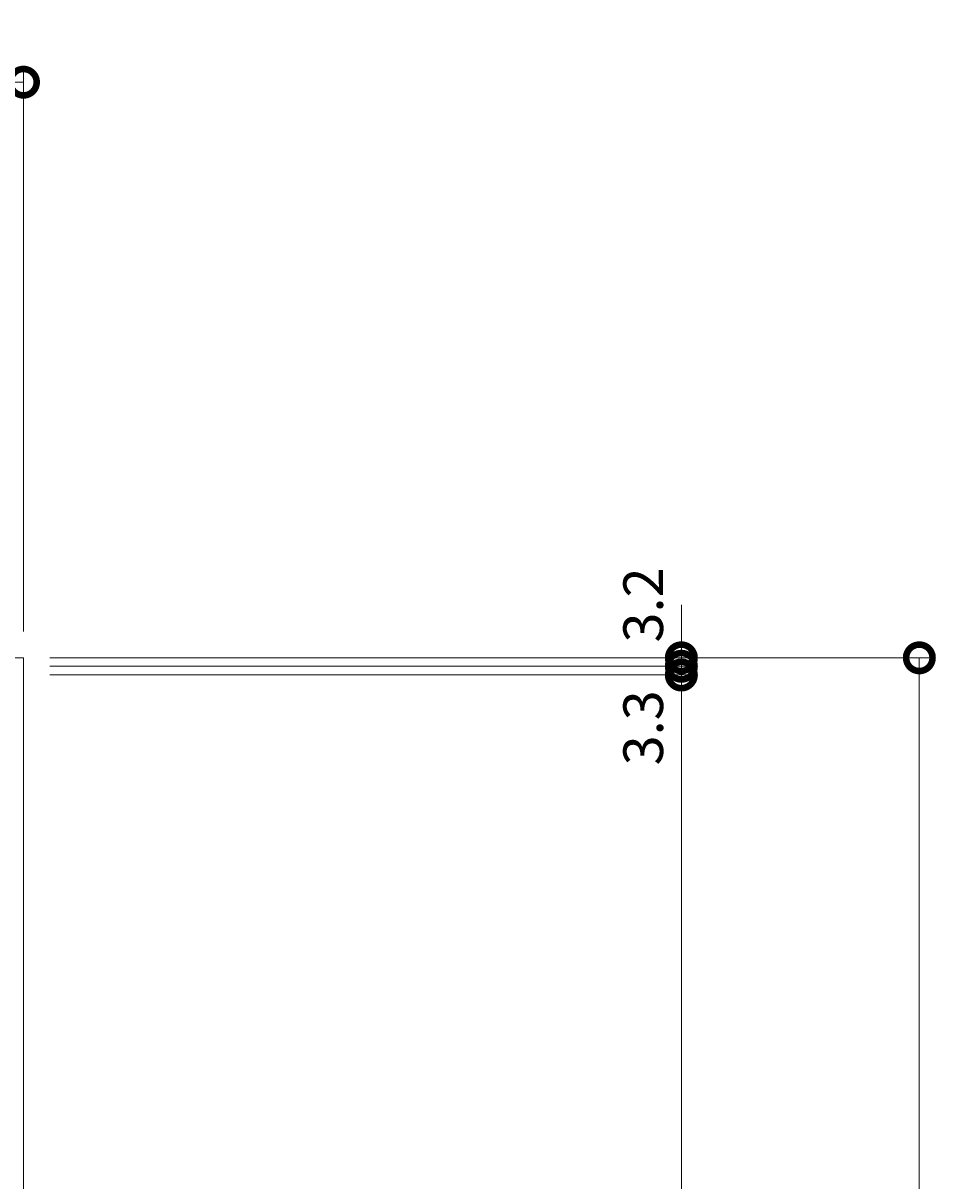
# Model space of a CAD drawing. Extents: x 4333 to 7164, y 65 to 2189.
# Drawn here: x 5262 to 5608, y 1751 to 2189 of the extents above; entities that cross this region are included whole.
import ezdxf

# ---------------------------------------------------------------- set-up
doc = ezdxf.new("R2010")
doc.units = 0
doc.layers.get('0').update_dxf_attribs({"lineweight": 9})
doc.layers.get('Defpoints').update_dxf_attribs({"lineweight": 9})
doc.layers.add('(K)受枠', color=7, linetype='Continuous', lineweight=9)
doc.layers.add('(K)寸法', color=7, linetype='Continuous', lineweight=9)
doc.styles.add('(K)MSゴシック', font='MS Gothic.ttf')
doc.dimstyles.new('KAD-1', dxfattribs={"dimtxt": 3, "dimasz": 4, "dimexe": 1, "dimexo": 2, "dimgap": 1, "dimtad": 1, "dimdec": 1, "dimdsep": 46, "dimtxsty": '(K)MSゴシック', "dimblk": 'DOTSMALL', "dimcen": 0, "dimclrd": 7, "dimclre": 256, "dimclrt": 2, "dimadec": 0, "dimazin": 0, "dimtfac": 1, "dimtdec": 1, "dimtmove": 0, "dimatfit": 3, "dimldrblk": 'DOTSMALL', "dimfxl": 1, "dimtfill": 1, "dimlwd": -1, "dimlwe": -1, "dimarcsym": 0})

# ---------------------------------------------------------------- blocks, each defined once
blk = doc.blocks.new('_DotSmall')
at = {"color": 0, "linetype": 'ByBlock', "const_width": 0.5}
blk.add_lwpolyline([(-0.0625, 0, 1), (0.0625, 0, 1)], format="xyb", close=True, dxfattribs=at)
blk = doc.blocks.new('*D41')
at = {"layer": '(K)寸法', "lineweight": 9, "transparency": 16777216}
for p, q in [((4712.22, 1958.96), (4712.22, 2171.81)), ((5262.22, 1958.96), (5262.22, 2171.81))]:
    blk.add_line(p, q, dxfattribs=at)
at = {"layer": '(K)寸法', "color": 7, "transparency": 16777216}
blk.add_line((4712.22, 2166.81), (5262.22, 2166.81), dxfattribs=at)
at = {"layer": 'Defpoints', "color": 0, "linetype": 'Continuous', "lineweight": 9, "transparency": 16777216}
for p in [(5262.22, 2166.81), (4712.22, 1948.96), (5262.22, 1948.96)]:
    blk.add_point(p, dxfattribs=at)
at = {"layer": '(K)寸法', "color": 7, "linetype": 'Continuous', "transparency": 16777216, "xscale": 20, "yscale": 20, "zscale": 20, "rotation": 180}
blk.add_blockref('_DotSmall', (4712.22, 2166.81), dxfattribs=at)
at = {"layer": '(K)寸法', "color": 7, "linetype": 'Continuous', "transparency": 16777216, "xscale": 20, "yscale": 20, "zscale": 20}
blk.add_blockref('_DotSmall', (5262.22, 2166.81), dxfattribs=at)
at = {"layer": '(K)寸法', "color": 2, "linetype": 'Continuous', "lineweight": 9, "transparency": 16777216, "insert": (4987.22, 2179.31), "char_height": 15, "attachment_point": 5, "style": '(K)MSゴシック', "bg_fill": 3, "box_fill_scale": 1.1, "bg_fill_color": 256, "bg_fill_true_color": 13158600, "bg_fill_transparency": 0}
blk.add_mtext('550', dxfattribs=at)
blk = doc.blocks.new('*D44')
at = {"layer": '(K)寸法', "lineweight": 9, "transparency": 16777216}
for p, q in [((5272.22, 1948.96), (5606.31, 1948.96)), ((5272.22, 1398.96), (5606.31, 1398.96))]:
    blk.add_line(p, q, dxfattribs=at)
at = {"layer": '(K)寸法', "color": 7, "transparency": 16777216}
blk.add_line((5601.31, 1948.96), (5601.31, 1398.96), dxfattribs=at)
at = {"layer": 'Defpoints', "color": 0, "linetype": 'Continuous', "lineweight": 9, "transparency": 16777216}
for p in [(5262.22, 1948.96), (5262.22, 1398.96), (5601.31, 1398.96)]:
    blk.add_point(p, dxfattribs=at)
at = {"layer": '(K)寸法', "color": 7, "linetype": 'Continuous', "transparency": 16777216, "xscale": 20, "yscale": 20, "zscale": 20}
for p, rotation in [((5601.31, 1948.96), 90), ((5601.31, 1398.96), 270)]:
    blk.add_blockref('_DotSmall', p, dxfattribs=dict(at, rotation=rotation))
at = {"layer": '(K)寸法', "color": 2, "linetype": 'Continuous', "lineweight": 9, "transparency": 16777216, "insert": (5575.93, 1673.96), "char_height": 15, "attachment_point": 5, "rotation": 90, "style": '(K)MSゴシック', "bg_fill": 3, "box_fill_scale": 1.1, "bg_fill_color": 256, "bg_fill_true_color": 13158600, "bg_fill_transparency": 0}
blk.add_mtext('(受枠外寸法)\\P550', dxfattribs=at)
blk = doc.blocks.new('*D45')
at = {"layer": '(K)寸法', "color": 7, "transparency": 16777216}
for p, q in [((5511.23, 1948.96), (5511.23, 1968.96)), ((5511.23, 1948.96), (5511.23, 1945.76)), ((5511.23, 1945.76), (5511.23, 1925.76))]:
    blk.add_line(p, q, dxfattribs=at)
at = {"layer": '(K)寸法', "lineweight": 9, "transparency": 16777216}
for p, q in [((5272.22, 1948.96), (5516.23, 1948.96)), ((5272.22, 1945.76), (5516.23, 1945.76))]:
    blk.add_line(p, q, dxfattribs=at)
at = {"layer": 'Defpoints', "color": 0, "linetype": 'Continuous', "lineweight": 9, "transparency": 16777216}
for p in [(5262.22, 1948.96), (5262.22, 1945.76), (5511.23, 1945.76)]:
    blk.add_point(p, dxfattribs=at)
at = {"layer": '(K)寸法', "color": 7, "linetype": 'Continuous', "transparency": 16777216, "xscale": 20, "yscale": 20, "zscale": 20, "rotation": 90}
blk.add_blockref('_DotSmall', (5511.23, 1945.76), dxfattribs=at)
at = {"layer": '(K)寸法', "color": 2, "linetype": 'Continuous', "lineweight": 9, "transparency": 16777216, "insert": (5498.73, 1968.96), "char_height": 15, "attachment_point": 5, "rotation": 90, "style": '(K)MSゴシック', "bg_fill": 3, "box_fill_scale": 1.1, "bg_fill_color": 256, "bg_fill_true_color": 13158600, "bg_fill_transparency": 0}
blk.add_mtext('3.2', dxfattribs=at)
at = {"layer": '(K)寸法', "color": 7, "linetype": 'Continuous', "transparency": 16777216, "xscale": 20, "yscale": 20, "zscale": 20, "rotation": 270}
blk.add_blockref('_DotSmall', (5511.23, 1948.96), dxfattribs=at)
blk = doc.blocks.new('*D46')
at = {"layer": '(K)寸法', "color": 7, "transparency": 16777216}
for p, q in [((5511.23, 1945.76), (5511.23, 1965.76)), ((5511.23, 1945.76), (5511.23, 1942.46)), ((5511.23, 1942.46), (5511.23, 1922.46))]:
    blk.add_line(p, q, dxfattribs=at)
at = {"layer": '(K)寸法', "lineweight": 9, "transparency": 16777216}
for p, q in [((5272.22, 1945.76), (5516.23, 1945.76)), ((5272.22, 1942.46), (5516.23, 1942.46))]:
    blk.add_line(p, q, dxfattribs=at)
at = {"layer": 'Defpoints', "color": 0, "linetype": 'Continuous', "lineweight": 9, "transparency": 16777216}
for p in [(5262.22, 1945.76), (5262.22, 1942.46), (5511.23, 1942.46)]:
    blk.add_point(p, dxfattribs=at)
at = {"layer": '(K)寸法', "color": 7, "linetype": 'Continuous', "transparency": 16777216, "xscale": 20, "yscale": 20, "zscale": 20, "rotation": 270}
blk.add_blockref('_DotSmall', (5511.23, 1945.76), dxfattribs=at)
at = {"layer": '(K)寸法', "color": 2, "linetype": 'Continuous', "lineweight": 9, "transparency": 16777216, "insert": (5498.73, 1922.46), "char_height": 15, "attachment_point": 5, "rotation": 90, "style": '(K)MSゴシック', "bg_fill": 3, "box_fill_scale": 1.1, "bg_fill_color": 256, "bg_fill_true_color": 13158600, "bg_fill_transparency": 0}
blk.add_mtext('3.3', dxfattribs=at)
at = {"layer": '(K)寸法', "color": 7, "linetype": 'Continuous', "transparency": 16777216, "xscale": 20, "yscale": 20, "zscale": 20, "rotation": 90}
blk.add_blockref('_DotSmall', (5511.23, 1942.46), dxfattribs=at)
blk = doc.blocks.new('*D47')
at = {"layer": '(K)寸法', "lineweight": 9, "transparency": 16777216}
for p, q in [((5272.22, 1942.46), (5516.23, 1942.46)), ((5272.22, 1405.46), (5516.23, 1405.46))]:
    blk.add_line(p, q, dxfattribs=at)
at = {"layer": '(K)寸法', "color": 7, "transparency": 16777216}
blk.add_line((5511.23, 1942.46), (5511.23, 1405.46), dxfattribs=at)
at = {"layer": 'Defpoints', "color": 0, "linetype": 'Continuous', "lineweight": 9, "transparency": 16777216}
for p in [(5262.22, 1942.46), (5262.22, 1405.46), (5511.23, 1405.46)]:
    blk.add_point(p, dxfattribs=at)
at = {"layer": '(K)寸法', "color": 7, "linetype": 'Continuous', "transparency": 16777216, "xscale": 20, "yscale": 20, "zscale": 20}
for p, rotation in [((5511.23, 1942.46), 90), ((5511.23, 1405.46), 270)]:
    blk.add_blockref('_DotSmall', p, dxfattribs=dict(at, rotation=rotation))
at = {"layer": '(K)寸法', "color": 2, "linetype": 'Continuous', "lineweight": 9, "transparency": 16777216, "insert": (5485.81, 1673.96), "char_height": 15, "attachment_point": 5, "rotation": 90, "style": '(K)MSゴシック', "bg_fill": 3, "box_fill_scale": 1.1, "bg_fill_color": 256, "bg_fill_true_color": 13158600, "bg_fill_transparency": 0}
blk.add_mtext('(蓋本体寸法)\\P537', dxfattribs=at)

msp = doc.modelspace()

# ---------------------------------------------------------------- linework, layer by layer
at = {"layer": '(K)受枠', "color": 7, "linetype": 'Continuous', "lineweight": 9}
for p, q in [((5262.22, 1948.96), (4712.22, 1948.96)), ((5262.22, 1398.96), (5262.22, 1948.96))]:
    msp.add_line(p, q, dxfattribs=at)

# ---------------------------------------------------------------- next in the draw order: dimensions: what is measured, and where the dimension line sits
at = {"layer": '(K)寸法', "color": 7, "linetype": 'Continuous', "lineweight": 9}
dim = msp.add_linear_dim(base=(5262.22, 2166.81), p1=(4712.22, 1948.96), p2=(5262.22, 1948.96), dimstyle='KAD-1', override={"dimscale": 0, "dimtix": 0, "dimtofl": 1, "dimtmove": 0, "dimatfit": 3, "dimlwe": 9}, dxfattribs=at)
dim.commit()
dim.dimension.update_dxf_attribs({"geometry": '*D41', "text_midpoint": (4987.22, 2179.31)})

# ---------------------------------------------------------------- next in the draw order: dimensions: what is measured, and where the dimension line sits
dim = msp.add_linear_dim(base=(5601.31, 1398.96), p1=(5262.22, 1948.96), p2=(5262.22, 1398.96), angle=90, text='(受枠外寸法)\\P<>', dimstyle='KAD-1', override={"dimscale": 0, "dimtix": 0, "dimtofl": 1, "dimtmove": 0, "dimatfit": 3, "dimlwe": 9}, dxfattribs=at)
dim.commit()
dim.dimension.update_dxf_attribs({"geometry": '*D44', "text_midpoint": (5575.93, 1673.96)})

# ---------------------------------------------------------------- next in the draw order: dimensions: what is measured, and where the dimension line sits
dim = msp.add_linear_dim(base=(5511.23, 1945.76), p1=(5262.22, 1948.96), p2=(5262.22, 1945.76), angle=90, dimstyle='KAD-1', override={"dimscale": 0, "dimtix": 0, "dimtofl": 1, "dimtmove": 1, "dimatfit": 3, "dimlwe": 9}, dxfattribs=at)
dim.commit()
dim.dimension.update_dxf_attribs({"geometry": '*D45', "text_midpoint": (5511.23, 1968.96), "dimtype": 128})

# ---------------------------------------------------------------- next in the draw order: dimensions: what is measured, and where the dimension line sits
dim = msp.add_linear_dim(base=(5511.23, 1942.46), p1=(5262.22, 1945.76), p2=(5262.22, 1942.46), angle=90, dimstyle='KAD-1', override={"dimscale": 0, "dimtix": 0, "dimtofl": 1, "dimtmove": 1, "dimatfit": 3, "dimlwe": 9}, dxfattribs=at)
dim.commit()
dim.dimension.update_dxf_attribs({"geometry": '*D46', "text_midpoint": (5511.23, 1922.46), "dimtype": 128})

# ---------------------------------------------------------------- next in the draw order: dimensions: what is measured, and where the dimension line sits
dim = msp.add_linear_dim(base=(5511.23, 1405.46), p1=(5262.22, 1942.46), p2=(5262.22, 1405.46), angle=90, text='(蓋本体寸法)\\P<>', dimstyle='KAD-1', override={"dimscale": 0, "dimtix": 0, "dimtofl": 1, "dimtmove": 1, "dimatfit": 3, "dimlwe": 9}, dxfattribs=at)
dim.commit()
dim.dimension.update_dxf_attribs({"geometry": '*D47', "text_midpoint": (5485.81, 1673.96)})

doc.saveas('drawing.dxf')
